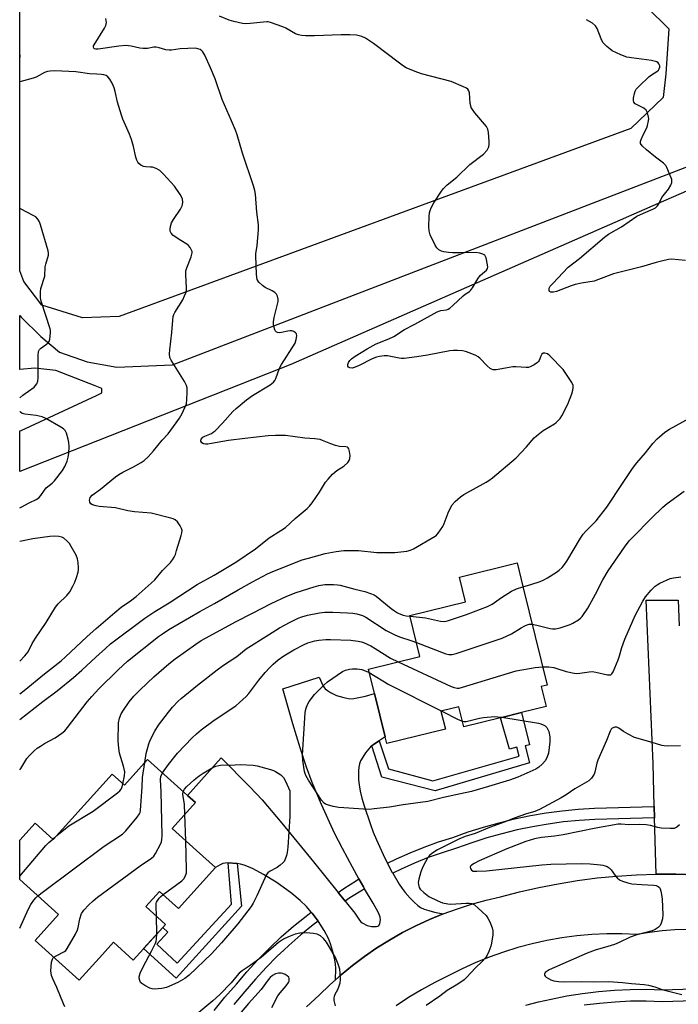
# Model space of a CAD drawing. Units: inches. Extents: x 1303764 to 1309765, y 541448 to 545448.
# Drawn here: x 1303764 to 1304001, y 541687 to 542041 of the extents above; entities that cross this region are included whole.
import ezdxf

# ---------------------------------------------------------------- set-up
doc = ezdxf.new("R2010")
doc.units = ezdxf.units.IN
doc.header["$MEASUREMENT"] = 0
for name, color, linetype in [('BLDG-Footprint', 5, 'Continuous'), ('NTRL-Farm Land', 3, 'Continuous'), ('TRANS-Driveway', 251, 'Continuous'), ('TRANS-Non Street Sidewalk', 7, 'Continuous'), ('TRANS-Road', 130, 'Continuous'), ('TRANS-Street Sidewalk', 7, 'Continuous'), ('Undefined', 1, 'Continuous')]:
    doc.layers.add(name, color=color, linetype=linetype)

msp = doc.modelspace()

# ---------------------------------------------------------------- linework, layer by layer
at = {"layer": 'BLDG-Footprint'}
for points, elevation in [([(1303953.65, 541794.09), (1303944.82, 541791.91), (1303937.21, 541790.03), (1303924.03, 541786.77), (1303922.27, 541793.91), (1303915.85, 541792.32), (1303917.43, 541785.9), (1303896.38, 541780.7), (1303895.77, 541783.17), (1303891.92, 541798.75), (1303889.77, 541807.46), (1303908.32, 541812.04), (1303904.71, 541826.68), (1303924.69, 541831.61), (1303922.49, 541840.53), (1303943.19, 541845.65), (1303945.39, 541836.72), (1303954.03, 541801.75), (1303951.89, 541801.22)], 489.33), ([(1303810.43, 541775.05), (1303824.74, 541762.12), (1303827.61, 541759.53), (1303819.24, 541750.26), (1303827.97, 541742.37), (1303834.79, 541736.21), (1303821.49, 541721.48), (1303814.67, 541727.64), (1303809.74, 541722.18), (1303816.83, 541715.78), (1303815.83, 541714.67), (1303808.97, 541707.06), (1303805.26, 541702.96), (1303798.16, 541709.36), (1303794.22, 541705), (1303785.85, 541695.72), (1303770.02, 541710.01), (1303778.4, 541719.28), (1303764.44, 541731.89), (1303764.44, 541746.06), (1303769.95, 541752.17), (1303776.5, 541746.25), (1303797.69, 541769.72), (1303802.05, 541765.78)], 491.69)]:
    msp.add_lwpolyline(points, close=True, dxfattribs=dict(at, elevation=elevation))
at = {"layer": 'NTRL-Farm Land'}
msp.add_lwpolyline([(1303800.16, 541934.14), (1303787.06, 541933.63), (1303772.44, 541938.17), (1303765.89, 541946.74), (1303764.46, 541950.58), (1303764.47, 542058.68), (1303874.75, 542089.37), (1303892.9, 542090.38), (1303927.67, 542084.83), (1303963.96, 542068.71), (1303982.11, 542053.08), (1303997.73, 542037.46), (1303996.72, 542021.33), (1303995.71, 542012.76), (1303984.12, 542001.67)], close=True, dxfattribs=at)
at = {"layer": 'TRANS-Driveway'}
msp.add_lwpolyline([(1304007.31, 541733.62), (1304000.24, 541733.84), (1303993.16, 541733.83), (1303992.63, 541754.06), (1303992.53, 541758.13), (1303992.13, 541773.6), (1303989.64, 541832.29), (1304001.06, 541832.23), (1304001.44, 541823.03)], dxfattribs=at)
msp.add_lwpolyline([(1303893.67, 541781.77), (1303891.57, 541780.37), (1303891.06, 541779.97), (1303890.56, 541779.57), (1303889.89, 541778.9), (1303888.76, 541777.43), (1303887.74, 541775.89), (1303886.99, 541774.53), (1303886.56, 541773.41), (1303886.35, 541772.31), (1303886.22, 541770.9), (1303886.22, 541767.75), (1303886.44, 541765.87), (1303886.85, 541763.66), (1303887.45, 541761.15), (1303888.25, 541758.31), (1303890.35, 541752.06), (1303891.54, 541748.94), (1303892.71, 541746.17), (1303895.72, 541739.58), (1303896.64, 541737.76), (1303898.35, 541734.38), (1303898.5, 541734.14), (1303900.78, 541730.27), (1303901.89, 541728.65), (1303903, 541727.23), (1303904.77, 541725.2), (1303906.19, 541723.72), (1303907.49, 541722.55), (1303908.48, 541721.85), (1303909.79, 541721.26), (1303911.47, 541720.72), (1303913.59, 541720.2), (1303916.69, 541719.58), (1303911.72, 541717.53), (1303906.84, 541715.28), (1303902.06, 541712.82), (1303897.39, 541710.16), (1303892.84, 541707.31), (1303888.4, 541704.28), (1303884.1, 541701.06), (1303879.94, 541697.66), (1303877.93, 541695.88), (1303878.05, 541699.93), (1303877.98, 541701.6), (1303877.59, 541703.7), (1303876.91, 541706.35), (1303876.16, 541708.79), (1303875.41, 541710.72), (1303873.9, 541713.54), (1303871.82, 541716.76), (1303871.69, 541716.94), (1303869.55, 541719.83), (1303869.24, 541720.18), (1303867.47, 541722.21), (1303865.21, 541724.32), (1303862.25, 541726.82), (1303859.17, 541729.19), (1303856.62, 541730.95), (1303852.04, 541733.74), (1303848.38, 541735.68), (1303846.64, 541736.46), (1303845.16, 541737.02), (1303843.84, 541737.4), (1303842.59, 541737.64), (1303839.41, 541737.89), (1303838.26, 541737.83), (1303837.49, 541737.67), (1303836.49, 541737.21), (1303834.79, 541736.21), (1303827.97, 541742.37), (1303819.24, 541750.26), (1303827.61, 541759.53), (1303824.74, 541762.12), (1303836.87, 541775.55), (1303847.17, 541765.19), (1303851.58, 541760.53), (1303858.7, 541752.14), (1303870.02, 541738.25), (1303878.86, 541727.26), (1303881.41, 541724.08), (1303884.87, 541719.76), (1303886.58, 541717.24), (1303887.08, 541716.65), (1303887.53, 541716.29), (1303889.31, 541715.43), (1303890.83, 541715.01), (1303892.64, 541714.99), (1303893.15, 541715.1), (1303893.5, 541715.31), (1303893.91, 541716.15), (1303894.14, 541717.36), (1303894, 541718.41), (1303893.52, 541719.72), (1303892.74, 541721.27), (1303891.5, 541723.35), (1303888.4, 541728.6), (1303887.98, 541729.31), (1303886.39, 541732.14), (1303884, 541736.39), (1303880.41, 541743.09), (1303877.63, 541748.59), (1303872.91, 541758.79), (1303869.54, 541766.73), (1303867.54, 541772.26), (1303865.27, 541779.25), (1303862.67, 541787.84), (1303859.02, 541800.45), (1303872.09, 541804.63), (1303873.45, 541801.56), (1303873.84, 541800.89), (1303874.27, 541800.37), (1303875.07, 541799.75), (1303876.16, 541799.07), (1303878.35, 541797.99), (1303880.89, 541797.23), (1303883.06, 541796.86), (1303884.57, 541796.92), (1303886.38, 541797.23), (1303888.69, 541797.8), (1303891.92, 541798.75), (1303895.77, 541783.17)], close=True, dxfattribs=at)
at = {"layer": 'TRANS-Non Street Sidewalk'}
for points in [[(1303891.06, 541779.97), (1303891.57, 541780.37), (1303893.67, 541781.77), (1303897.04, 541771.6), (1303912.94, 541767.34), (1303944.01, 541776.18), (1303943.08, 541779.43), (1303940.44, 541778.68), (1303937.21, 541790.03), (1303944.82, 541791.91), (1303947.69, 541780.29), (1303946.18, 541779.92), (1303947.7, 541773.79), (1303913.72, 541763.8), (1303894.62, 541768.72)], [(1303842.59, 541737.64), (1303844.12, 541722.37), (1303820.72, 541696.46), (1303808.97, 541707.07), (1303815.83, 541714.67), (1303817.67, 541712.97), (1303813.68, 541708.64), (1303821.06, 541701.84), (1303840.59, 541723.04), (1303839.41, 541737.89)]]:
    msp.add_lwpolyline(points, close=True, dxfattribs=at)
at = {"layer": 'TRANS-Road'}
msp.add_lwpolyline([(1304044.42, 541996.67), (1303995.82, 541975.6), (1303861.91, 541916.84), (1303764.45, 541878.48), (1303764.45, 541893.1), (1303764.93, 541893.21), (1303792.04, 541905.73), (1303793.92, 541906.77), (1303793.92, 541908.23), (1303791.62, 541909.27), (1303777.44, 541914.7), (1303769.93, 541915.53), (1303764.45, 541915.14), (1303764.46, 541934.47), (1303764.93, 541933.88), (1303772.02, 541927), (1303778.69, 541921.37), (1303788.7, 541917.82), (1303799.34, 541915.95), (1303819.36, 541916.78), (1304014.59, 541991.87)], dxfattribs=at)
for points in [[(1303867.52, 541686.17, 0), (1303872.05, 541690.36, 0), (1303875.92, 541694.1, 0), (1303877.93, 541695.88, 0), (1303879.94, 541697.66, 0), (1303884.1, 541701.06, 0), (1303888.4, 541704.28, 0), (1303892.84, 541707.31, 0), (1303897.39, 541710.16, 0), (1303902.06, 541712.82, 0), (1303906.84, 541715.28, 0), (1303911.72, 541717.53, 0), (1303916.69, 541719.58, 0), (1303921.74, 541721.42, 0), (1303926.86, 541723.04, 0), (1303932.05, 541724.45, 0), (1303937.29, 541725.64, 0), (1303944.13, 541727.45, 0), (1303951.03, 541729.03, 0), (1303957.97, 541730.39, 0), (1303964.96, 541731.53, 0), (1303971.98, 541732.45, 0), (1303979.02, 541733.13, 0), (1303986.09, 541733.6, 0), (1303993.16, 541733.83, 0), (1304000.24, 541733.84, 0), (1304007.31, 541733.62, 0)], [(1304004.45, 541713.9, 0), (1303999.88, 541713.79, 0), (1303995.31, 541713.47, 0), (1303990.77, 541712.91, 0), (1303986.26, 541712.14, 0), (1303980.85, 541712.35, 0), (1303975.45, 541712.34, 0), (1303970.04, 541712.09, 0), (1303964.65, 541711.62, 0), (1303959.29, 541710.91, 0), (1303953.96, 541709.98, 0), (1303948.68, 541708.82, 0), (1303943.45, 541707.44, 0), (1303938.29, 541705.83, 0), (1303933.19, 541704.01, 0), (1303928.19, 541701.97, 0), (1303923.27, 541699.71, 0), (1303918.45, 541697.25, 0), (1303913.6, 541694.86, 0), (1303908.85, 541692.27, 0), (1303904.21, 541689.47, 0), (1303899.71, 541686.47, 0)]]:
    msp.add_polyline3d(points, dxfattribs=at)
at = {"layer": 'TRANS-Street Sidewalk'}
for points in [[(1303992.63, 541754.06), (1303971.17, 541753.49), (1303965.55, 541753.12), (1303959.93, 541752.56), (1303954.33, 541751.8), (1303948.77, 541750.84), (1303943.24, 541749.7), (1303937.75, 541748.36), (1303932.32, 541746.84), (1303926.93, 541745.12), (1303921.48, 541743.17), (1303916.29, 541741.54), (1303911.31, 541739.76), (1303906.4, 541737.79), (1303901.57, 541735.64), (1303898.5, 541734.14), (1303898.35, 541734.38), (1303896.64, 541737.76), (1303899.84, 541739.33), (1303904.82, 541741.54), (1303909.87, 541743.56), (1303914.99, 541745.39), (1303920.18, 541747.03), (1303925.63, 541748.98), (1303931.15, 541750.73), (1303936.72, 541752.3), (1303942.34, 541753.67), (1303948.01, 541754.84), (1303953.72, 541755.82), (1303959.45, 541756.6), (1303965.21, 541757.18), (1303970.99, 541757.56), (1303992.53, 541758.13)], [(1303888.4, 541728.6), (1303887.6, 541728.13), (1303883.15, 541725.28), (1303881.41, 541724.08), (1303878.86, 541727.26), (1303880.89, 541728.67), (1303885.48, 541731.6), (1303886.39, 541732.14), (1303887.98, 541729.31)]]:
    msp.add_lwpolyline(points, close=True, dxfattribs=at)
for points in [[(1303834.32, 541684.81), (1303838.23, 541689.64), (1303842.32, 541694.32), (1303846.11, 541698.78), (1303850.06, 541703.1), (1303854.17, 541707.26), (1303858.43, 541711.27), (1303862.84, 541715.12), (1303867.38, 541718.79), (1303869.24, 541720.18), (1303869.55, 541719.83), (1303871.69, 541716.94), (1303869.89, 541715.58), (1303865.45, 541712), (1303861.16, 541708.25), (1303859.34, 541706.55), (1303857.01, 541704.35), (1303853.01, 541700.29), (1303849.16, 541696.09), (1303845.4, 541691.67), (1303841.35, 541687.02)], [(1303946.38, 541686.74), (1303950.89, 541687.94), (1303955.44, 541688.94), (1303961.07, 541690.07), (1303966.75, 541690.98), (1303972.45, 541691.68), (1303978.18, 541692.17), (1303983.92, 541692.43), (1303989.67, 541692.48), (1303995.41, 541692.3), (1304032.8, 541693.49)], [(1304033.69, 541675.76), (1304033.24, 541689.22), (1303995.41, 541688.02), (1303989.62, 541688.19), (1303984.04, 541688.15), (1303978.46, 541687.89), (1303972.89, 541687.42), (1303967.35, 541686.74)]]:
    msp.add_lwpolyline(points, dxfattribs=at)
at = {"layer": 'Undefined'}
for p, q in [((1303824.12, 541745.85, 492), (1303823.81, 541755.32, 492)), ((1303776.31, 541746.42, 486), (1303777.79, 541747.68, 486)), ((1303813.74, 541712.35, 492), (1303813.59, 541718.71, 492))]:
    msp.add_line(p, q, dxfattribs=at)
for points, elevation in [([(1304003.73, 541954.26), (1303998.76, 541954.67), (1303997.63, 541954.57), (1303995.14, 541954.07), (1303993.2, 541953.58), (1303987.9, 541951.92), (1303982.21, 541950.58), (1303977.92, 541949.41), (1303972.52, 541947.39), (1303970.91, 541946.86), (1303966.4, 541946.09), (1303964.06, 541945.61), (1303962.65, 541945.15), (1303957.33, 541943.12), (1303956.31, 541942.88), (1303955.35, 541942.9), (1303954.84, 541943.17), (1303954.7, 541943.5), (1303954.8, 541944.35), (1303955.14, 541945), (1303956.02, 541946.02), (1303961.63, 541951.8), (1303965.68, 541954.96), (1303974.69, 541962.6), (1303976.06, 541963.68), (1303980.69, 541966.33), (1303986.29, 541970.14), (1303988.64, 541971.27), (1303992.05, 541972.68), (1303992.99, 541973.22), (1303993.55, 541973.76), (1303994.01, 541974.4), (1303995.25, 541976.9), (1303997.62, 541979.83), (1303998.49, 541981.28), (1303998.85, 541982.29), (1303998.88, 541982.81), (1303998.78, 541983.35), (1303997.45, 541986.86), (1303997.1, 541987.64), (1303996.66, 541988.36), (1303995.83, 541989.18), (1303992.98, 541991.34), (1303989.72, 541994), (1303988.23, 541995.41), (1303987.61, 541996.26), (1303987.54, 541996.49), (1303987.55, 541996.98), (1303987.78, 541997.75), (1303988.62, 541999.6), (1303989.83, 542001.9), (1303990.13, 542002.7), (1303990.48, 542004.36), (1303990.53, 542005.21), (1303990.48, 542005.75), (1303990.07, 542007.32), (1303989.58, 542008.24), (1303988.75, 542008.92), (1303985.71, 542010.57), (1303985.19, 542011.11), (1303985.06, 542011.56), (1303985.08, 542012.61), (1303985.37, 542014.28), (1303985.61, 542015.07), (1303986.04, 542015.8), (1303987.05, 542016.87), (1303990.55, 542020.17), (1303991.47, 542020.9), (1303993.39, 542022.15), (1303993.99, 542022.67), (1303994.3, 542023.06), (1303994.51, 542023.67), (1303994.48, 542024.17), (1303994.2, 542024.89), (1303993.88, 542025.3), (1303993.45, 542025.58), (1303992.95, 542025.79), (1303991.57, 542026.14), (1303984.38, 542027.01), (1303982.62, 542027.33), (1303980.48, 542028.16), (1303977.34, 542029.62), (1303976.62, 542030.11), (1303975.48, 542031.08), (1303974.63, 542031.91), (1303974.07, 542032.59), (1303973.43, 542033.85), (1303971.99, 542037.62), (1303971.44, 542038.58), (1303970.38, 542039.47), (1303968.14, 542040.75)], 486), ([(1303945.3, 541837.09), (1303948.21, 541837.81), (1303951.5, 541838.97), (1303952.84, 541839.52), (1303954.15, 541840.24), (1303957.44, 541842.29), (1303958.38, 541843), (1303959.37, 541844.01), (1303960.3, 541845.08), (1303961.11, 541846.27), (1303966.04, 541854.53), (1303967.01, 541856), (1303968.11, 541857.24), (1303971.59, 541860.72), (1303972.89, 541862.26), (1303975.44, 541865.7), (1303981.06, 541874.2), (1303984.74, 541879.57), (1303986.3, 541881.56), (1303989.42, 541885.15), (1303992.06, 541888.49), (1303993.56, 541890.19), (1303994.37, 541890.97), (1303996.36, 541892.55), (1303998.02, 541893.66), (1304005.2, 541897.62)], 486), ([(1303948.63, 541823.61), (1303950.31, 541823.29), (1303955.07, 541822.05), (1303955.93, 541821.92), (1303957.01, 541821.92), (1303958.66, 541822.27), (1303962.24, 541823.45), (1303963.3, 541823.94), (1303965.31, 541825.2), (1303966, 541825.75), (1303966.56, 541826.38), (1303968.69, 541829.4), (1303971.46, 541834.43), (1303974.07, 541839.5), (1303975.91, 541842.8), (1303981.79, 541851.3), (1303983.54, 541853.5), (1303984.66, 541854.78), (1303991.53, 541861.7), (1303995.61, 541865.65), (1303997.21, 541866.94), (1304003.22, 541871.45)], 488), ([(1303952.41, 541808.3), (1303954.65, 541808.28), (1303956.37, 541808.01), (1303957.51, 541807.72), (1303960.91, 541806.61), (1303963.75, 541806.01), (1303964.62, 541805.96), (1303965.8, 541806.03), (1303969.16, 541806.49), (1303970.25, 541806.56), (1303971.55, 541806.37), (1303975.75, 541805.43), (1303976.52, 541805.38), (1303976.96, 541805.48), (1303977.31, 541805.79), (1303977.73, 541806.47), (1303979.57, 541810.81), (1303980.08, 541812.19), (1303980.86, 541815.28), (1303981.93, 541818.29), (1303985.71, 541826.71), (1303988.46, 541831.92), (1303989.35, 541833.44), (1303991.41, 541835.86), (1303992.82, 541837.29), (1303993.53, 541837.79), (1303994.56, 541838.33), (1303998.29, 541840.03), (1303999.42, 541840.31), (1304002.07, 541840.65)], 490), ([(1303801.56, 541766.22), (1303802.14, 541769.09), (1303802.18, 541770.52), (1303801.71, 541772.65), (1303800.31, 541777.34), (1303800.03, 541779.07), (1303799.89, 541781.7), (1303799.95, 541788.2), (1303800.31, 541789.88), (1303800.93, 541791.47), (1303801.69, 541792.68), (1303803.84, 541795.75), (1303805.5, 541797.74), (1303807.68, 541800.07), (1303812.65, 541804.69), (1303818.06, 541809.38), (1303820.28, 541811.14), (1303827.79, 541816.45), (1303829.7, 541817.73), (1303831.19, 541818.62), (1303842.29, 541824.6), (1303848.09, 541827.63), (1303854.84, 541831.01), (1303860.42, 541833.67), (1303863.78, 541835.02), (1303870.29, 541837.09), (1303871.98, 541837.56), (1303874.11, 541837.89), (1303877.23, 541837.87), (1303878.66, 541837.78), (1303879.63, 541837.62), (1303884.93, 541836.15), (1303888.44, 541835.39), (1303890.57, 541834.69), (1303891.86, 541834.15), (1303892.59, 541833.71), (1303898.01, 541829.24), (1303899.1, 541828.45), (1303900.29, 541827.71), (1303901.28, 541827.21), (1303902.31, 541826.84), (1303903.4, 541826.6), (1303904.77, 541826.44)], 486), ([(1303904.77, 541826.44), (1303910.3, 541825.85), (1303915.72, 541824.66), (1303917.06, 541824.63), (1303918.17, 541824.84), (1303925.05, 541827.15), (1303932.61, 541829.98), (1303934.21, 541830.86), (1303937.65, 541833.19), (1303941.23, 541835.43), (1303942.95, 541836.28), (1303945.3, 541837.09)], 486), ([(1303809.39, 541773.91), (1303809.95, 541777.18), (1303810.81, 541780.65), (1303811.36, 541782.01), (1303813.02, 541785.13), (1303814.37, 541787.39), (1303817.92, 541792.05), (1303819.4, 541793.85), (1303821.42, 541795.92), (1303822.49, 541796.88), (1303828.3, 541801.66), (1303835.43, 541807.23), (1303837.71, 541808.85), (1303842.46, 541812.04), (1303845.89, 541814.82), (1303853.81, 541819.83), (1303857.88, 541822.28), (1303861.7, 541824.38), (1303864.51, 541825.72), (1303865.81, 541826.23), (1303867.92, 541826.87), (1303872.18, 541827.65), (1303874.16, 541827.89), (1303876.95, 541827.96), (1303882.26, 541827.74), (1303884.18, 541827.54), (1303885.63, 541827.3), (1303887.64, 541826.74), (1303888.86, 541826.16), (1303896.16, 541821.39), (1303899.27, 541819.76), (1303900.9, 541819.05), (1303905.42, 541817.66), (1303907.08, 541817.06)], 488), ([(1303907.08, 541817.06), (1303917.61, 541812.95), (1303918.74, 541812.67), (1303919.88, 541812.68), (1303921.3, 541813.06), (1303937.89, 541818.64), (1303941.16, 541820.1), (1303944.7, 541822.35), (1303945.99, 541823.08), (1303946.79, 541823.39), (1303947.6, 541823.6), (1303948.63, 541823.61)], 488), ([(1303815.75, 541770.24), (1303817.87, 541773.23), (1303821.21, 541777.25), (1303826.45, 541782.75), (1303827.93, 541784.17), (1303829.7, 541785.69), (1303834.31, 541789.16), (1303842.13, 541794.34), (1303843.46, 541795.45), (1303845.79, 541797.61), (1303846.77, 541798.71), (1303850.38, 541803.45), (1303852.62, 541806.23), (1303854.3, 541808.1), (1303855.53, 541809.29), (1303857.3, 541810.77), (1303859.42, 541812.19), (1303862.95, 541814.35), (1303866.72, 541816.35), (1303868.04, 541816.91), (1303870.56, 541817.63), (1303871.97, 541817.86), (1303874.52, 541818.11), (1303876.18, 541818.13), (1303883.46, 541817.86), (1303886.09, 541817.54), (1303887.24, 541817.3), (1303888.05, 541817.03), (1303890.64, 541815.84), (1303892.24, 541814.93), (1303897.75, 541811.43), (1303900.45, 541810.1)], 490), ([(1303937.75, 541790.16), (1303950.92, 541788.07), (1303951.76, 541787.82), (1303952.55, 541787.47), (1303953.29, 541787.05), (1303953.9, 541786.52), (1303954.31, 541785.83), (1303954.6, 541785.05), (1303955.04, 541783.12), (1303954.99, 541781.37), (1303954.51, 541777.27), (1303954.07, 541775.94), (1303953.38, 541774.71), (1303952.24, 541773.37), (1303951, 541772.24), (1303949.91, 541771.53), (1303948.85, 541771), (1303943.43, 541768.64), (1303940.44, 541767.64), (1303932.96, 541765.31), (1303926.79, 541763.55), (1303922.87, 541762.64), (1303916.79, 541761.38), (1303911.15, 541759.95), (1303902.28, 541758.77), (1303897.37, 541757.94), (1303891.84, 541757.23), (1303890.09, 541757.08), (1303888.04, 541757.14), (1303879.14, 541757.74), (1303877.12, 541758.14), (1303875.12, 541758.67), (1303874.32, 541758.99), (1303873.87, 541759.31), (1303872.95, 541760.41), (1303868.22, 541767.56), (1303867.28, 541769.31), (1303866.82, 541770.65), (1303866.21, 541774.67), (1303866.11, 541776.68), (1303867.08, 541791.76), (1303867.2, 541792.62), (1303867.42, 541793.45), (1303867.94, 541794.79), (1303868.53, 541795.79), (1303870.44, 541798.36), (1303871.42, 541799.45), (1303873.75, 541801.71), (1303875.07, 541802.88), (1303880.48, 541806.62), (1303881.55, 541807.06), (1303882.98, 541807.4), (1303884.1, 541807.52), (1303885.77, 541807.53), (1303886.59, 541807.46), (1303887.41, 541807.29), (1303889.03, 541806.72), (1303890.06, 541806.27)], 492), ([(1303900.45, 541810.1), (1303919.55, 541801.28), (1303920.65, 541800.83), (1303921.65, 541800.62), (1303922.44, 541800.68), (1303923.58, 541800.96), (1303942.88, 541806.82), (1303949.71, 541808.11), (1303952.41, 541808.3)], 490), ([(1303890.06, 541806.27), (1303897.07, 541801.96), (1303916.11, 541792.39)], 492), ([(1303916.11, 541792.39), (1303922.07, 541789.36), (1303923.55, 541788.72)], 492), ([(1303923.55, 541788.72), (1303924.15, 541788.61), (1303924.97, 541788.67), (1303929.67, 541789.91), (1303931.1, 541790.14), (1303935.16, 541790.41), (1303936.32, 541790.36), (1303937.75, 541790.16)], 492), ([(1304001.97, 541779.89), (1303997.22, 541779.84), (1303996.04, 541779.92), (1303995.23, 541780.08), (1303991.8, 541781.16), (1303985.46, 541782.9), (1303983.19, 541784.07), (1303981.47, 541785.11), (1303979.8, 541786.25), (1303979.07, 541786.6), (1303978.35, 541786.61), (1303977.43, 541786.21), (1303977.05, 541785.88), (1303976.63, 541785.22), (1303975.31, 541781.79), (1303972.24, 541774.78), (1303971.88, 541773.66), (1303971.17, 541770.5), (1303970.89, 541769.69), (1303970.01, 541768.35), (1303969.05, 541767.4), (1303963.99, 541764.53), (1303960.9, 541762.37), (1303959.04, 541761.23), (1303951.25, 541757.03), (1303949.65, 541756.38), (1303946.62, 541755.49), (1303942.11, 541753.91), (1303938.95, 541752.67), (1303933.36, 541750.64), (1303928.09, 541748.41), (1303924.54, 541747.31), (1303922.32, 541746.45), (1303914.56, 541742.61), (1303912.63, 541741.24), (1303911.74, 541740.48), (1303911.16, 541739.83), (1303910.25, 541738.31), (1303909.36, 541736.45), (1303908.66, 541734.6), (1303907.92, 541732.01), (1303907.71, 541730.85), (1303907.74, 541730.05), (1303908.01, 541729.08), (1303908.4, 541728.4), (1303909.66, 541727.21), (1303911.55, 541725.79), (1303914.72, 541724.19), (1303916.35, 541723.55), (1303918.32, 541723.14), (1303919.46, 541723.04), (1303924.93, 541723.41), (1303926.03, 541723.41), (1303926.98, 541723.26), (1303927.94, 541722.75), (1303929.28, 541721.6), (1303932.09, 541718.97), (1303932.76, 541718.03), (1303933.4, 541716.72), (1303934.29, 541714.55), (1303934.53, 541713.44), (1303934.46, 541711.99), (1303934.06, 541709.07), (1303933.77, 541707.95), (1303933.05, 541706.08), (1303932.47, 541704.77), (1303931.9, 541703.82), (1303930.61, 541702.45), (1303928.22, 541700.23), (1303925.01, 541696.72), (1303924.16, 541695.92), (1303921.9, 541694.32), (1303918.09, 541692), (1303915.45, 541690.02), (1303910.56, 541686.61)], 490), ([(1303770.98, 541725.98), (1303773.03, 541727.58), (1303794.78, 541743.82), (1303801.42, 541748.14), (1303802.64, 541749.37), (1303806.71, 541754.34), (1303807.52, 541755.51), (1303807.72, 541756.03), (1303807.88, 541756.86), (1303808.41, 541765.02), (1303808.53, 541768.49), (1303809.39, 541773.91)], 488), ([(1303823.2, 541763.52), (1303823.64, 541764.37), (1303824.34, 541765.2), (1303827.16, 541767.72), (1303828.94, 541769.18), (1303830.36, 541770.13), (1303833.9, 541772.1), (1303834.95, 541772.59), (1303836.07, 541772.9), (1303837.22, 541773.04), (1303840.12, 541773.03), (1303843.69, 541773.2), (1303848.4, 541773.01), (1303849.82, 541772.74), (1303854.58, 541771.44), (1303855.67, 541771.06), (1303856.41, 541770.68), (1303858.3, 541769.47), (1303858.94, 541768.95), (1303859.3, 541768.53), (1303860, 541767.28), (1303861.55, 541763.78), (1303861.56, 541754.48), (1303860.82, 541743.56), (1303860.61, 541741.55), (1303860.32, 541740.47), (1303859.84, 541739.16), (1303859.46, 541738.43), (1303859.12, 541738.01), (1303858.11, 541737.06), (1303857, 541736.22), (1303854.23, 541734.74), (1303853.66, 541734.25), (1303853.17, 541733.68), (1303852.5, 541732.41), (1303849.7, 541726.03), (1303848.41, 541723.44), (1303847.67, 541722.21), (1303842.86, 541715.98), (1303836.93, 541709.1), (1303833.41, 541705.18), (1303825.39, 541697.56), (1303823.79, 541696.29), (1303821.33, 541694.94), (1303817.26, 541693.08), (1303815.51, 541692.71), (1303812.84, 541692.48), (1303812, 541692.6), (1303811.22, 541692.89), (1303809.45, 541693.81), (1303808.28, 541694.56), (1303807.91, 541694.93), (1303807.56, 541695.63), (1303807.4, 541696.41), (1303807.39, 541696.94), (1303807.75, 541698.26), (1303808.77, 541700.59), (1303811.85, 541706.12), (1303813.23, 541708.98), (1303813.53, 541709.78), (1303813.67, 541710.43), (1303813.74, 541712.35)], 492), ([(1303776.71, 541703.97), (1303777.55, 541704.53), (1303780.56, 541706.09), (1303780.99, 541706.42), (1303781.54, 541707.08), (1303784.47, 541712.21), (1303785.24, 541713.79), (1303785.48, 541714.61), (1303786.1, 541717.76), (1303786.71, 541719.72), (1303786.99, 541720.22), (1303787.52, 541720.9), (1303789.33, 541722.81), (1303790.8, 541724.24), (1303792.43, 541725.52), (1303807.74, 541736.87), (1303811.83, 541739.57), (1303812.64, 541740.33), (1303813.28, 541741.28), (1303815.08, 541744.61), (1303815.41, 541745.4), (1303815.58, 541746.24), (1303815.62, 541747.7), (1303815.32, 541763.43), (1303815, 541767.77), (1303815.19, 541768.93), (1303815.75, 541770.24)], 490), ([(1303777.79, 541747.68), (1303782.06, 541751.24), (1303790.83, 541756.51), (1303799.54, 541763), (1303800.43, 541763.73), (1303800.97, 541764.36), (1303801.3, 541765.14), (1303801.56, 541766.22)], 486), ([(1303823.81, 541755.32), (1303823.63, 541758.79), (1303823.12, 541762.61), (1303823.2, 541763.52)], 492), ([(1304001.61, 541751.55), (1304000.61, 541750.68), (1303999.67, 541750.27), (1303998.23, 541750.18), (1303994.99, 541750.34), (1303993.86, 541750.55), (1303991.14, 541751.33), (1303989.66, 541751.5), (1303987.27, 541751.63), (1303983.4, 541751.6), (1303980.6, 541751.77), (1303979.5, 541751.75), (1303971.55, 541750.3), (1303959.83, 541747.96), (1303956.65, 541747.45), (1303951.99, 541746.98), (1303949.42, 541746.47), (1303946.42, 541745.54), (1303939.49, 541742.91), (1303929.53, 541738.63), (1303927.75, 541737.68), (1303926.85, 541737.07), (1303926.53, 541736.72), (1303926.39, 541736.32), (1303926.45, 541735.88), (1303926.79, 541735.28), (1303927.41, 541734.95), (1303928.77, 541734.85), (1303932.25, 541735.02), (1303952.11, 541737.18), (1303955.39, 541737.47), (1303966.37, 541737.62), (1303969.43, 541737.49), (1303973.22, 541737.19), (1303974.09, 541737.07), (1303974.88, 541736.86), (1303975.6, 541736.55), (1303976.26, 541736.15), (1303977.01, 541735.36), (1303978.51, 541733.3), (1303979.22, 541732.46), (1303980.04, 541731.76), (1303981.06, 541731.28), (1303982.99, 541730.69), (1303984.42, 541730.4), (1303987.97, 541730.06), (1303992.36, 541729.82), (1303993.21, 541729.7), (1303993.91, 541729.44), (1303994.37, 541729.04), (1303994.64, 541728.56), (1303994.9, 541727.74), (1303995.15, 541726.57), (1303995.34, 541724.8), (1303995.64, 541719.26), (1303995.53, 541717.82), (1303995.06, 541716.17), (1303994.67, 541715.44), (1303993.92, 541714.71), (1303992.79, 541713.96), (1303991.79, 541713.51), (1303986.29, 541712.01), (1303983.87, 541711.23), (1303979.88, 541709.26), (1303978.27, 541708.6), (1303975.83, 541707.78), (1303971.32, 541706.47), (1303968.43, 541705.45), (1303954.76, 541699.47), (1303953.98, 541699.03), (1303953.35, 541698.51), (1303953.07, 541697.94), (1303953.07, 541697.56), (1303953.29, 541697.19), (1303953.65, 541696.85), (1303955.33, 541695.82), (1303956.41, 541695.46), (1303958.14, 541695.22), (1303960.1, 541695.11), (1303966.51, 541695.24), (1303970.8, 541695.13), (1303976.14, 541695.28), (1303981.1, 541694.92), (1303984.31, 541694.52), (1303988.92, 541694.16), (1303990.46, 541693.96), (1303992.75, 541693.4), (1303995.36, 541692.41), (1303996.72, 541691.98), (1304002.43, 541690.57)], 488), ([(1303764.43, 541733.05), (1303773.88, 541744.16), (1303774.92, 541745.21), (1303776.31, 541746.42)], 486), ([(1303815.97, 541726.46), (1303822.75, 541731.38), (1303823.45, 541732.11), (1303823.95, 541733.04), (1303824.34, 541734.32), (1303824.42, 541735.49), (1303824.12, 541745.85)], 492), ([(1303764.43, 541714.38), (1303767.64, 541721.36), (1303768.47, 541722.87), (1303769.54, 541724.48), (1303770.21, 541725.27), (1303770.98, 541725.98)], 488), ([(1303813.59, 541718.71), (1303813.5, 541722.36), (1303813.55, 541723.23), (1303813.67, 541723.79), (1303814.03, 541724.53), (1303814.53, 541725.21), (1303815.16, 541725.82), (1303815.97, 541726.46)], 492), ([(1303877.94, 541686.58), (1303877.51, 541688.47), (1303877.47, 541689.25), (1303877.56, 541690.01), (1303877.84, 541690.75), (1303878.73, 541692.45), (1303879.26, 541693.75), (1303879.58, 541694.81), (1303879.71, 541695.94), (1303879.66, 541698.24), (1303879.5, 541699.66), (1303878.89, 541701.54), (1303877.91, 541703.9), (1303875.49, 541708.22), (1303874.72, 541709.45), (1303873.6, 541710.75), (1303872.52, 541711.66), (1303871.31, 541712.22), (1303869.99, 541712.56), (1303867.39, 541712.69), (1303865.08, 541712.66), (1303863.43, 541712.26), (1303861.02, 541711.36), (1303859.28, 541710.44), (1303857.51, 541709.25), (1303851.22, 541703.85), (1303847.27, 541700.96), (1303844.42, 541699.11), (1303843.38, 541698.32), (1303842.57, 541697.48), (1303840.5, 541694.74), (1303836.34, 541690.54), (1303833.81, 541688.27), (1303828.88, 541684.19)], 490), ([(1303780.72, 541686.12), (1303780.17, 541687.21), (1303777.84, 541693.16), (1303776.33, 541696.22), (1303775.86, 541697.48), (1303775.72, 541698.23), (1303775.69, 541699.08), (1303775.91, 541702.22), (1303776.17, 541703.27), (1303776.45, 541703.73), (1303776.71, 541703.97)], 490), ([(1303855.1, 541685.96), (1303857.24, 541690.09), (1303858.1, 541691.22), (1303860.21, 541693.66), (1303861.01, 541694.86), (1303861.24, 541695.37), (1303861.35, 541695.89), (1303861.34, 541696.4), (1303861.14, 541696.83), (1303860.55, 541697.35), (1303859.81, 541697.78), (1303859, 541698.09), (1303858.44, 541698.22), (1303857.41, 541698.24), (1303856.35, 541697.98), (1303855.32, 541697.44), (1303854.47, 541696.73), (1303853.73, 541695.87), (1303851.26, 541692.41), (1303846.65, 541687.41), (1303844.05, 541684.28)], 488)]:
    msp.add_lwpolyline(points, dxfattribs=dict(at, elevation=elevation))
for points in [[(1303764.44, 541771.31, 484), (1303764.82, 541771.82, 484), (1303766.99, 541775.39, 484), (1303767.96, 541776.46, 484), (1303769.65, 541778.09, 484), (1303770.74, 541779.05, 484), (1303771.89, 541779.84, 484), (1303773.32, 541780.72, 484), (1303777.19, 541782.85, 484), (1303779.58, 541784.42, 484), (1303780.67, 541785.33, 484), (1303781.61, 541786.46, 484), (1303788.74, 541795.73, 484), (1303790.32, 541797.65, 484), (1303792.86, 541800.36, 484), (1303799.79, 541807.26, 484), (1303803.22, 541810.31, 484), (1303814.37, 541819.19, 484), (1303815.71, 541820.19, 484), (1303818.09, 541821.72, 484), (1303829.17, 541828.14, 484), (1303834.46, 541830.99, 484), (1303842.92, 541835.95, 484), (1303848.12, 541838.84, 484), (1303853.47, 541841.69, 484), (1303855.4, 541842.58, 484), (1303865.99, 541846.67, 484), (1303868.21, 541847.35, 484), (1303874.19, 541848.96, 484), (1303878.2, 541849.76, 484), (1303880.9, 541850.12, 484), (1303882.94, 541850.14, 484), (1303886.23, 541850.03, 484), (1303892.78, 541849.38, 484), (1303894.55, 541849.32, 484), (1303899.24, 541849.42, 484), (1303903.57, 541849.88, 484), (1303904.91, 541850.26, 484), (1303905.94, 541850.74, 484), (1303913.78, 541855.26, 484), (1303914.23, 541855.61, 484), (1303914.82, 541856.26, 484), (1303916.51, 541858.7, 484), (1303917.01, 541859.76, 484), (1303918.46, 541863.64, 484), (1303919.04, 541864.96, 484), (1303919.88, 541866.45, 484), (1303921.02, 541867.69, 484), (1303922.92, 541869.39, 484), (1303924.06, 541870.25, 484), (1303932.14, 541874.61, 484), (1303933.1, 541875.23, 484), (1303934.42, 541876.24, 484), (1303942.89, 541883.38, 484), (1303946.57, 541887.3, 484), (1303949.39, 541890.5, 484), (1303950.22, 541891.31, 484), (1303952.56, 541893.13, 484), (1303956.64, 541895.55, 484), (1303957.32, 541896.08, 484), (1303958.12, 541896.86, 484), (1303958.66, 541897.52, 484), (1303959.28, 541898.5, 484), (1303961.51, 541902.59, 484), (1303962.9, 541906.36, 484), (1303963.28, 541907.71, 484), (1303963.41, 541908.51, 484), (1303963.33, 541909.34, 484), (1303962.86, 541910.38, 484), (1303960.78, 541913.64, 484), (1303959.75, 541915.09, 484), (1303955, 541920.05, 484), (1303954.09, 541920.67, 484), (1303953.17, 541920.99, 484), (1303952.57, 541920.93, 484), (1303952.09, 541920.55, 484), (1303951.73, 541919.88, 484), (1303951.16, 541918.39, 484), (1303950.9, 541917.95, 484), (1303950.53, 541917.56, 484), (1303949.38, 541916.78, 484), (1303947.86, 541916.02, 484), (1303947.33, 541915.86, 484), (1303946.51, 541915.78, 484), (1303942.79, 541916.02, 484), (1303941.63, 541916, 484), (1303939.03, 541915.6, 484), (1303935.73, 541914.92, 484), (1303934.59, 541915, 484), (1303934.07, 541915.19, 484), (1303933.6, 541915.48, 484), (1303932.51, 541916.42, 484), (1303929.84, 541919.12, 484), (1303929.17, 541919.66, 484), (1303928.43, 541920.09, 484), (1303926.31, 541921.02, 484), (1303924.68, 541921.61, 484), (1303923.54, 541921.8, 484), (1303921.79, 541921.89, 484), (1303920.32, 541921.9, 484), (1303919.06, 541921.77, 484), (1303910.97, 541920.21, 484), (1303907.19, 541919.63, 484), (1303902.59, 541919.09, 484), (1303901.73, 541919.07, 484), (1303900.86, 541919.17, 484), (1303896.58, 541920, 484), (1303895.45, 541920, 484), (1303893.75, 541919.82, 484), (1303892.65, 541919.58, 484), (1303891.09, 541918.96, 484), (1303886.2, 541916.41, 484), (1303884.65, 541915.78, 484), (1303883.89, 541915.63, 484), (1303883.15, 541915.69, 484), (1303882.57, 541915.95, 484), (1303882.37, 541916.26, 484), (1303882.39, 541916.93, 484), (1303882.64, 541917.67, 484), (1303883.08, 541918.33, 484), (1303883.66, 541918.91, 484), (1303885.06, 541919.94, 484), (1303889.31, 541922.56, 484), (1303892.59, 541924.31, 484), (1303897.08, 541926.12, 484), (1303898.94, 541926.96, 484), (1303902.77, 541929.48, 484), (1303906.47, 541931.41, 484), (1303914.46, 541935.79, 484), (1303915.82, 541936.32, 484), (1303917.9, 541936.55, 484), (1303918.4, 541936.73, 484), (1303919.07, 541937.14, 484), (1303920.16, 541938.06, 484), (1303923.86, 541941.58, 484), (1303924.56, 541942.14, 484), (1303926.07, 541943.14, 484), (1303926.48, 541943.52, 484), (1303927.16, 541944.43, 484), (1303929.14, 541947.65, 484), (1303929.97, 541948.84, 484), (1303930.75, 541949.63, 484), (1303932.17, 541950.81, 484), (1303932.58, 541951.38, 484), (1303932.68, 541951.86, 484), (1303932.63, 541952.68, 484), (1303932.06, 541955.24, 484), (1303931.86, 541955.74, 484), (1303931.58, 541956.16, 484), (1303930.9, 541956.56, 484), (1303929.78, 541956.87, 484), (1303928.3, 541957.07, 484), (1303922.67, 541956.96, 484), (1303920.01, 541957, 484), (1303918.55, 541957.11, 484), (1303916.83, 541957.38, 484), (1303916.07, 541957.65, 484), (1303915.12, 541958.13, 484), (1303914.32, 541958.81, 484), (1303913.72, 541959.78, 484), (1303911.97, 541963.49, 484), (1303911.56, 541964.86, 484), (1303911.52, 541966.32, 484), (1303911.67, 541970.15, 484), (1303911.77, 541971.32, 484), (1303911.96, 541972.16, 484), (1303912.39, 541973.22, 484), (1303913.33, 541975.02, 484), (1303915.76, 541978.83, 484), (1303916.68, 541979.97, 484), (1303918.09, 541981.48, 484), (1303921.54, 541984.19, 484), (1303926.25, 541988.77, 484), (1303931.16, 541992.46, 484), (1303932.42, 541993.92, 484), (1303932.85, 541994.59, 484), (1303933.06, 541995.07, 484), (1303933.18, 541995.89, 484), (1303933.16, 541997.05, 484), (1303932.92, 542000.28, 484), (1303932.71, 542001.39, 484), (1303932.18, 542002.37, 484), (1303928.07, 542007.35, 484), (1303927.18, 542008.52, 484), (1303926.74, 542009.26, 484), (1303926.54, 542009.79, 484), (1303926.4, 542010.63, 484), (1303926.15, 542014.45, 484), (1303925.92, 542015.22, 484), (1303925.48, 542015.84, 484), (1303925.03, 542016.16, 484), (1303923.99, 542016.69, 484), (1303919.58, 542018.55, 484), (1303908.88, 542021.29, 484), (1303906.64, 542022.12, 484), (1303903.34, 542023.51, 484), (1303902.34, 542024.1, 484), (1303900.91, 542025.11, 484), (1303891.65, 542032.14, 484), (1303888.7, 542034.16, 484), (1303887.39, 542034.77, 484), (1303885.46, 542035.2, 484), (1303883.13, 542035.33, 484), (1303880.03, 542035.29, 484), (1303870.42, 542034.94, 484), (1303867.2, 542034.96, 484), (1303865.75, 542035.08, 484), (1303864.65, 542035.33, 484), (1303863.58, 542035.72, 484), (1303860.08, 542037.72, 484), (1303859.04, 542038.24, 484), (1303854.63, 542039.79, 484), (1303853.79, 542039.95, 484), (1303853.23, 542039.97, 484), (1303847.31, 542039.35, 484), (1303845.63, 542039.3, 484), (1303844.51, 542039.43, 484), (1303841.43, 542040.1, 484), (1303839.78, 542040.61, 484), (1303836.3, 542042.05, 484)], [(1303764.44, 541789.39, 482), (1303772.71, 541795.89, 482), (1303777.87, 541799.73, 482), (1303783.8, 541804.51, 482), (1303786.83, 541807.1, 482), (1303791.75, 541811.75, 482), (1303795.22, 541814.93, 482), (1303797.12, 541816.55, 482), (1303809.46, 541825.75, 482), (1303812.96, 541828.13, 482), (1303818.12, 541831.28, 482), (1303828.23, 541837.83, 482), (1303834.31, 541841.22, 482), (1303842.12, 541845.94, 482), (1303849.15, 541850.64, 482), (1303854.09, 541854.62, 482), (1303858.32, 541857.21, 482), (1303859.92, 541858.38, 482), (1303863.5, 541861.61, 482), (1303867.77, 541865.21, 482), (1303868.61, 541866.02, 482), (1303869.51, 541867.16, 482), (1303872.19, 541870.98, 482), (1303874.35, 541874.61, 482), (1303875.28, 541875.74, 482), (1303876.88, 541877.45, 482), (1303878.37, 541878.84, 482), (1303880.96, 541880.38, 482), (1303882.36, 541881.73, 482), (1303882.84, 541882.37, 482), (1303883.14, 541883.09, 482), (1303883.19, 541884.18, 482), (1303883.04, 541885.59, 482), (1303882.8, 541886.61, 482), (1303882.55, 541887, 482), (1303882.32, 541887.17, 482), (1303881.62, 541887.35, 482), (1303879.41, 541887.48, 482), (1303877.99, 541887.81, 482), (1303876.32, 541888.34, 482), (1303873.3, 541889.64, 482), (1303872.46, 541889.92, 482), (1303870.47, 541890.2, 482), (1303866.96, 541890.39, 482), (1303859.98, 541891.43, 482), (1303856.38, 541891.41, 482), (1303853.71, 541891.28, 482), (1303845.4, 541890.26, 482), (1303839.53, 541889.63, 482), (1303833.4, 541888.49, 482), (1303832.07, 541888.31, 482), (1303831.22, 541888.29, 482), (1303830.45, 541888.4, 482), (1303829.88, 541888.77, 482), (1303829.56, 541889.33, 482), (1303829.52, 541889.73, 482), (1303829.66, 541890.1, 482), (1303830.29, 541890.75, 482), (1303831.03, 541891.14, 482), (1303833.35, 541892.13, 482), (1303834.03, 541892.53, 482), (1303834.7, 541893.04, 482), (1303837.38, 541895.8, 482), (1303841.1, 541900.03, 482), (1303842.26, 541901.1, 482), (1303845.96, 541904.19, 482), (1303848.13, 541905.81, 482), (1303854.42, 541909.58, 482), (1303855.63, 541910.5, 482), (1303856.1, 541911.1, 482), (1303856.48, 541911.85, 482), (1303857.86, 541915.61, 482), (1303858.48, 541916.91, 482), (1303863.41, 541924.52, 482), (1303863.85, 541925.86, 482), (1303864.04, 541927.22, 482), (1303863.91, 541927.93, 482), (1303863.62, 541928.3, 482), (1303863, 541928.72, 482), (1303862.25, 541928.98, 482), (1303861.68, 541929.01, 482), (1303860.8, 541928.91, 482), (1303858.53, 541928.35, 482), (1303857.73, 541928.23, 482), (1303857.05, 541928.37, 482), (1303856.66, 541928.6, 482), (1303856.35, 541928.91, 482), (1303856.1, 541929.38, 482), (1303855.88, 541930.2, 482), (1303855.71, 541931.37, 482), (1303855.68, 541932.26, 482), (1303855.91, 541933.72, 482), (1303857.29, 541939.53, 482), (1303857.35, 541940.4, 482), (1303857.11, 541941.46, 482), (1303856.75, 541942.17, 482), (1303856.18, 541942.74, 482), (1303855.21, 541943.3, 482), (1303852.62, 541944.59, 482), (1303851.67, 541945.23, 482), (1303850.44, 541946.42, 482), (1303850.11, 541946.87, 482), (1303849.85, 541947.47, 482), (1303849.68, 541948.22, 482), (1303849.58, 541949.35, 482), (1303849.31, 541955.97, 482), (1303849.37, 541956.78, 482), (1303849.83, 541959.46, 482), (1303850.22, 541965.38, 482), (1303850.26, 541967.05, 482), (1303849.72, 541971.61, 482), (1303849.21, 541978.1, 482), (1303848.99, 541979.41, 482), (1303848.51, 541981.04, 482), (1303844.48, 541992.83, 482), (1303842.56, 541999.39, 482), (1303842.01, 542001.04, 482), (1303840.61, 542004.45, 482), (1303837.26, 542012.03, 482), (1303834.64, 542019.53, 482), (1303833.07, 542023.51, 482), (1303831.04, 542028.02, 482), (1303830.32, 542029.25, 482), (1303829.94, 542029.62, 482), (1303829.25, 542030.04, 482), (1303828.48, 542030.33, 482), (1303827.64, 542030.47, 482), (1303822.09, 542030.24, 482), (1303819.02, 542029.81, 482), (1303818.14, 542029.75, 482), (1303816.99, 542029.91, 482), (1303814.61, 542030.67, 482), (1303813.55, 542030.91, 482), (1303812.62, 542030.87, 482), (1303810.34, 542030.43, 482), (1303808.85, 542030.38, 482), (1303807.67, 542030.53, 482), (1303804.5, 542031.23, 482), (1303802.64, 542031.42, 482), (1303800.02, 542031.21, 482), (1303792.6, 542030.18, 482), (1303791.77, 542030.17, 482), (1303791.34, 542030.3, 482), (1303791.06, 542030.58, 482), (1303790.96, 542031, 482), (1303791.01, 542031.38, 482), (1303791.16, 542031.77, 482), (1303794.97, 542037.66, 482), (1303795.43, 542038.69, 482), (1303795.58, 542039.71, 482), (1303795.39, 542041.17, 482)], [(1303764.46, 542027.15, 480), (1303764.55, 542027.34, 480), (1303764.58, 542027.83, 480), (1303764.46, 542028.48, 480)], [(1303764.44, 541798.64, 480), (1303766.03, 541799.78, 480), (1303773.34, 541805.81, 480), (1303779.31, 541810.48, 480), (1303780.91, 541811.9, 480), (1303788.51, 541819.1, 480), (1303791.96, 541822.01, 480), (1303798.59, 541827.84, 480), (1303800.91, 541829.67, 480), (1303804.26, 541831.98, 480), (1303806.29, 541833.5, 480), (1303811.72, 541838.29, 480), (1303812.96, 541839.54, 480), (1303815.73, 541842.86, 480), (1303818.65, 541845.83, 480), (1303819.34, 541846.72, 480), (1303819.92, 541847.65, 480), (1303820.4, 541848.69, 480), (1303820.85, 541850.1, 480), (1303822.49, 541855.53, 480), (1303822.71, 541856.38, 480), (1303822.82, 541857.21, 480), (1303822.65, 541857.98, 480), (1303822.12, 541858.94, 480), (1303821.12, 541860.32, 480), (1303820.34, 541861.08, 480), (1303819.58, 541861.45, 480), (1303818.74, 541861.7, 480), (1303811.64, 541863.49, 480), (1303805.68, 541863.94, 480), (1303803.34, 541864.37, 480), (1303798.84, 541865.37, 480), (1303793.01, 541865.94, 480), (1303791.88, 541866.13, 480), (1303790.58, 541866.5, 480), (1303789.95, 541866.84, 480), (1303789.61, 541867.41, 480), (1303789.54, 541868.14, 480), (1303789.6, 541868.65, 480), (1303789.77, 541869.12, 480), (1303790.46, 541869.93, 480), (1303793.46, 541872.15, 480), (1303798.86, 541876.57, 480), (1303800.03, 541877.38, 480), (1303801.52, 541878.26, 480), (1303805.39, 541880.17, 480), (1303808.04, 541881.64, 480), (1303809.23, 541882.47, 480), (1303810.61, 541883.73, 480), (1303812.54, 541885.9, 480), (1303815.69, 541889.72, 480), (1303817.75, 541892, 480), (1303820.73, 541895.97, 480), (1303821.84, 541897.62, 480), (1303822.83, 541899.28, 480), (1303823.83, 541901.41, 480), (1303824.35, 541902.77, 480), (1303824.56, 541904.18, 480), (1303824.66, 541907.07, 480), (1303824.61, 541908.5, 480), (1303824.43, 541909.31, 480), (1303823.63, 541910.82, 480), (1303818.85, 541918.43, 480), (1303818.46, 541919.42, 480), (1303818.3, 541920.72, 480), (1303818.41, 541922.2, 480), (1303819.14, 541928.4, 480), (1303819.45, 541932.79, 480), (1303819.64, 541934.15, 480), (1303819.85, 541934.85, 480), (1303820.23, 541935.63, 480), (1303823.13, 541940.18, 480), (1303823.73, 541941.51, 480), (1303824.23, 541942.87, 480), (1303824.39, 541943.69, 480), (1303824.42, 541944.47, 480), (1303824.12, 541949.06, 480), (1303824.17, 541950.52, 480), (1303824.49, 541951.59, 480), (1303826.13, 541955.6, 480), (1303826.46, 541956.95, 480), (1303826.41, 541957.47, 480), (1303826.11, 541958.21, 480), (1303825.67, 541958.93, 480), (1303825.14, 541959.58, 480), (1303824.51, 541960.1, 480), (1303822.3, 541961.4, 480), (1303819.63, 541963.26, 480), (1303818.84, 541964.03, 480), (1303818.57, 541964.76, 480), (1303818.54, 541965.61, 480), (1303818.63, 541966.48, 480), (1303819.01, 541967.81, 480), (1303819.67, 541969, 480), (1303822.23, 541972.66, 480), (1303822.86, 541973.88, 480), (1303822.98, 541974.42, 480), (1303823.05, 541975.25, 480), (1303822.92, 541976.34, 480), (1303822.59, 541977.15, 480), (1303822.14, 541977.92, 480), (1303820.13, 541980.92, 480), (1303816.08, 541985.32, 480), (1303814.79, 541986.55, 480), (1303813.52, 541987.27, 480), (1303812.12, 541987.74, 480), (1303811.51, 541987.83, 480), (1303809.75, 541987.86, 480), (1303808.91, 541987.99, 480), (1303807.92, 541988.53, 480), (1303807.27, 541989.09, 480), (1303806.91, 541989.53, 480), (1303806.53, 541990.28, 480), (1303806.17, 541991.38, 480), (1303805.4, 541995.19, 480), (1303804.61, 541997.69, 480), (1303803.87, 541999.61, 480), (1303801.49, 542005.04, 480), (1303800.98, 542006.41, 480), (1303799.63, 542011.17, 480), (1303798.81, 542014.93, 480), (1303798.34, 542016.33, 480), (1303797.66, 542017.95, 480), (1303796.83, 542019.39, 480), (1303796.15, 542020.23, 480), (1303795.49, 542020.67, 480), (1303794.71, 542020.9, 480), (1303793.89, 542021.03, 480), (1303792.19, 542021.18, 480), (1303789.54, 542021.28, 480), (1303784.57, 542022.02, 480), (1303777.07, 542022.38, 480), (1303775.39, 542022.31, 480), (1303774.39, 542022.12, 480), (1303773.37, 542021.76, 480), (1303770.31, 542020.15, 480), (1303769.28, 542019.7, 480), (1303764.46, 542018.48, 480)], [(1303764.45, 541904.9, 478), (1303764.51, 541904.98, 478), (1303765.61, 541905.92, 478), (1303769.6, 541908.77, 478), (1303770.16, 541909.32, 478), (1303770.55, 541909.93, 478), (1303770.91, 541910.92, 478), (1303771.07, 541912.08, 478), (1303771.08, 541920.17, 478), (1303771.22, 541921.6, 478), (1303771.52, 541922.25, 478), (1303771.89, 541922.65, 478), (1303774.09, 541924.15, 478), (1303774.73, 541924.71, 478), (1303775.02, 541925.16, 478), (1303775.27, 541925.94, 478), (1303775.55, 541928.23, 478), (1303775.54, 541929.08, 478), (1303775.44, 541929.65, 478), (1303772.19, 541939.7, 478), (1303771.94, 541940.83, 478), (1303771.88, 541941.66, 478), (1303771.93, 541943.05, 478), (1303772.08, 541944.16, 478), (1303773.43, 541948.58, 478), (1303773.63, 541951.96, 478), (1303773.78, 541952.98, 478), (1303774.81, 541956.18, 478), (1303774.85, 541956.85, 478), (1303774.73, 541957.7, 478), (1303771.97, 541967.02, 478), (1303771.52, 541968.09, 478), (1303770.92, 541969.04, 478), (1303770.2, 541969.88, 478), (1303769.56, 541970.35, 478), (1303764.76, 541972.86, 478), (1303764.46, 541973.07, 478)], [(1303764.45, 541865.39, 478), (1303765, 541865.66, 478), (1303767.85, 541867.26, 478), (1303770.36, 541868.44, 478), (1303771.33, 541869, 478), (1303772.09, 541869.8, 478), (1303773.32, 541871.74, 478), (1303773.97, 541872.58, 478), (1303776.1, 541874.23, 478), (1303776.9, 541875.07, 478), (1303779.79, 541878.78, 478), (1303780.7, 541880.26, 478), (1303781.49, 541882.16, 478), (1303781.92, 541883.56, 478), (1303782.08, 541884.91, 478), (1303782.17, 541887.46, 478), (1303782.12, 541888.91, 478), (1303781.91, 541890.03, 478), (1303781.3, 541892.22, 478), (1303780.81, 541893.18, 478), (1303780.2, 541893.74, 478), (1303779.22, 541894.36, 478), (1303773.81, 541897.44, 478), (1303772.49, 541898.07, 478), (1303770.33, 541898.6, 478), (1303766.31, 541899.03, 478), (1303765.27, 541899.33, 478), (1303764.68, 541899.72, 478), (1303764.45, 541900.01, 478)], [(1303764.44, 541810.37, 478), (1303766.25, 541812.22, 478), (1303767.47, 541813.71, 478), (1303768.93, 541816.62, 478), (1303770.08, 541818.62, 478), (1303773.91, 541824.21, 478), (1303777.36, 541829.7, 478), (1303778.3, 541830.88, 478), (1303781.37, 541833.9, 478), (1303782.42, 541835.26, 478), (1303783.55, 541837.22, 478), (1303784.31, 541838.73, 478), (1303784.87, 541840.37, 478), (1303785.42, 541842.33, 478), (1303785.57, 541843.17, 478), (1303785.59, 541844, 478), (1303785.46, 541845.68, 478), (1303785.24, 541847.05, 478), (1303784.7, 541848.4, 478), (1303782.96, 541851.54, 478), (1303782.31, 541852.54, 478), (1303781.36, 541853.6, 478), (1303780.31, 541854.51, 478), (1303779.58, 541854.9, 478), (1303778.46, 541855.14, 478), (1303776.99, 541855.25, 478), (1303775.24, 541855.11, 478), (1303769.16, 541854.22, 478), (1303764.45, 541853.3, 478)]]:
    msp.add_polyline3d(points, dxfattribs=at)

doc.saveas('drawing.dxf')
